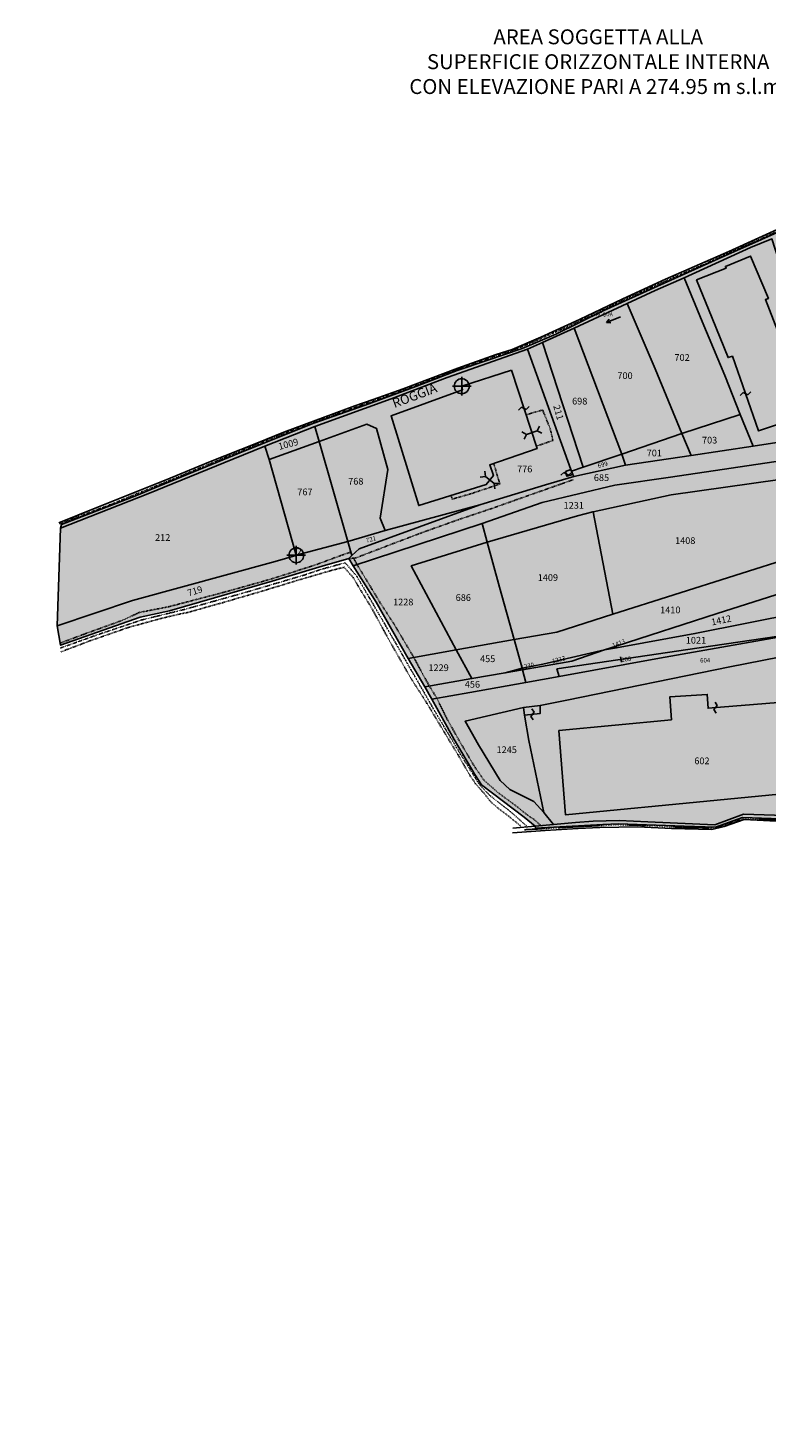
# Model space of a CAD drawing. Extents: x 1538956 to 1571595, y 5042519 to 5072519.
# Drawn here: x 1553131 to 1553527, y 5056540 to 5057291 of the extents above; entities that cross this region are included whole.
import ezdxf

# ---------------------------------------------------------------- set-up
doc = ezdxf.new("R2010")
doc.units = 0
doc.header["$LTSCALE"] = 2
doc.header["$MEASUREMENT"] = 0
doc.header["$PDMODE"] = 2
doc.header["$PDSIZE"] = 5
for name, pattern in [('CONTINUA', [0]), ('FRECCETTA', [1, -1]), ('INTERNA', [0]), ('NASCOSTA2', [4.7625, 3.175, -1.5875]), ('TRATTEGGIATA5', [0.3, 0.15, -0.15]), ('TRATTO-PUNTO', [0.4, 0.15, -0.125, 0, -0.125])]:
    doc.linetypes.add(name, pattern=pattern)
for name, color, linetype in [('base_cat_ACQUE', 92, 'CONTINUA'), ('base_cat_CONFINE', 92, 'CONTINUA'), ('base_cat_FABBRICATI', 92, 'CONTINUA'), ('base_cat_FIDUCIALI', 92, 'CONTINUA'), ('base_cat_LINEEVARIE', 92, 'CONTINUA'), ('base_cat_PARTICELLE', 92, 'CONTINUA'), ('base_cat_ret_fabbricati', 254, 'CONTINUA'), ('base_cat_ret_foglio', 71, 'Continuous'), ('base_cat_SIMBOLI', 92, 'CONTINUA'), ('base_cat_TESTI', 9, 'CONTINUA'), ('conica', 8, 'Continuous'), ('inviluppo', 255, 'Continuous'), ('testo', 8, 'Continuous')]:
    doc.layers.add(name, color=color, linetype=linetype)
doc.styles.add('PC01', font='ARIAL.TTF')

# ---------------------------------------------------------------- blocks, each defined once
blk = doc.blocks.new('20', base_point=(5, 5))
at = {"layer": 'base_cat_SIMBOLI'}
blk.add_circle((5, 5), 4, dxfattribs=at)
blk.add_point((5, 5), dxfattribs=at)
blk = doc.blocks.new('9', base_point=(5, 5))
at = {"layer": 'base_cat_SIMBOLI'}
for p, q in [((2, 5), (4, 6)), ((4, 6), (6, 4)), ((6, 4), (8, 5))]:
    blk.add_line(p, q, dxfattribs=at)
blk = doc.blocks.new('4', base_point=(5, 5))
at = {"layer": 'base_cat_SIMBOLI'}
for p, q in [((0, 7), (2, 5)), ((0, 3), (2, 5)), ((2, 5), (8, 5)), ((8, 5), (10, 7)), ((8, 5), (10, 3))]:
    blk.add_line(p, q, dxfattribs=at)
blk = doc.blocks.new('5', base_point=(9, 5))
at = {"layer": 'base_cat_SIMBOLI'}
for p in [(1, 5), (7, 6), (7, 4)]:
    blk.add_line(p, (9, 5), dxfattribs=at)

msp = doc.modelspace()

# ---------------------------------------------------------------- hatches: boundary and pattern name
at = {"layer": 'base_cat_ret_fabbricati'}
h = msp.add_hatch(color=256, dxfattribs=at)
h.paths.add_polyline_path([(1553771.91, 5057047.83), (1553772.9, 5057051.18), (1553773.99, 5057054.88), (1553774.77, 5057057.53), (1553776.85, 5057064.58), (1553766.51, 5057083.19), (1553761.88, 5057084.55), (1553749.21, 5057041.37), (1553782.76, 5057031.46), (1553786.36, 5057043.56)])
h.paths.add_polyline_path([(1553745.53, 5057087), (1553746.4, 5057089.36), (1553745.82, 5057089.54), (1553729.04, 5057094.99), (1553726.54, 5057087.86), (1553720.61, 5057070.95), (1553696.99, 5057077.76), (1553696.69, 5057076.8), (1553695.64, 5057077.14), (1553689.71, 5057058.97), (1553693.04, 5057057.93), (1553718.34, 5057050.09), (1553730.58, 5057046.29), (1553734.35, 5057056.54)])
h.paths.add_polyline_path([(1554062.56, 5057265.44), (1554054.39, 5057280.46), (1554020.41, 5057291.27), (1554017.81, 5057282.2), (1554012.92, 5057283.68), (1553999.27, 5057241.49), (1554024.99, 5057233.94), (1554023.4, 5057228.88), (1554094.47, 5057208.1), (1554094.73, 5057214.44), (1554082.32, 5057233.86), (1554073.31, 5057248.17)])
h.paths.add_polyline_path([(1553656.21, 5057133.4), (1553664.36, 5057111.42), (1553663.68, 5057111.17), (1553668.45, 5057098.32), (1553697.89, 5057109.24), (1553693.12, 5057122.09), (1553692.44, 5057121.83), (1553674.95, 5057168.97), (1553675.23, 5057169.07), (1553666.18, 5057193.45), (1553637.55, 5057182.83), (1553646.59, 5057158.45), (1553646.87, 5057158.55)])
h.paths.add_polyline_path([(1553532.56, 5057165.42), (1553529.79, 5057164.51), (1553533.2, 5057155.51), (1553535.99, 5057156.42)], flags=17)
h.paths.add_polyline_path([(1553498.24, 5057135.79), (1553506.81, 5057114.64), (1553509.09, 5057115.35), (1553523.15, 5057075.36), (1553546.35, 5057083.06), (1553536.72, 5057108.76), (1553540.66, 5057110.23), (1553526.81, 5057145.79), (1553528.41, 5057146.38), (1553518.85, 5057169.12), (1553505.36, 5057163.62), (1553505.76, 5057162.59), (1553489.91, 5057156.33)])
h.paths.add_polyline_path([(1553569.86, 5057078.36), (1553603.79, 5057089.03), (1553593.6, 5057118.1), (1553559.62, 5057107.37)])
h.paths.add_polyline_path([(1553582.25, 5056885.14), (1553577.79, 5056933.28), (1553496.08, 5056926.58), (1553495.61, 5056934.03), (1553475.63, 5056932.79), (1553476.45, 5056920.37), (1553416.08, 5056914.62), (1553419.66, 5056869.38)])
h.paths.add_polyline_path([(1554363.31, 5056922.9), (1554365.29, 5056923.46), (1554365.01, 5056924.45), (1554363.03, 5056923.89)])
h.paths.add_polyline_path([(1553614.3, 5057176.46), (1553607.6, 5057193.54), (1553597.59, 5057198.66), (1553541.04, 5057177.56), (1553548.92, 5057152.63)])
h.paths.add_polyline_path([(1553538.9, 5057151.54), (1553539.59, 5057149.36), (1553541.56, 5057143.37), (1553545.82, 5057144.94), (1553543.38, 5057152.66)], flags=17)
h.paths.add_polyline_path([(1553625.05, 5057174.49), (1553621.82, 5057183.47), (1553617.44, 5057181.87), (1553620.47, 5057172.77)])
h.paths.add_polyline_path([(1553390.54, 5057107.97), (1553363.92, 5057099.33), (1553364.4, 5057097.43), (1553325.96, 5057083.41), (1553340.83, 5057035.3), (1553377.07, 5057046.66), (1553380.95, 5057051.46), (1553378.96, 5057057.12), (1553404.33, 5057065.87)])
h.paths.add_polyline_path([(1554391.84, 5056937.79), (1554392.25, 5056937.81), (1554392.52, 5056938.11), (1554394.79, 5056945.45), (1554394.74, 5056945.83), (1554394.44, 5056946.08), (1554392.13, 5056946.81), (1554398.08, 5056965.66), (1554403.14, 5056964.07), (1554403.54, 5056964.1), (1554403.8, 5056964.38), (1554404.68, 5056967.14), (1554404.67, 5056967.49), (1554404.45, 5056967.76), (1554398.58, 5056971.7), (1554385.81, 5056975.69), (1554384.88, 5056972.72), (1554353.69, 5056982.47), (1554353.65, 5056982.33), (1554350.6, 5056983.29), (1554347.45, 5056973.27), (1554349.29, 5056972.69), (1554345.45, 5056960.46), (1554343.6, 5056961.04), (1554339.38, 5056947.6), (1554341.36, 5056946.98), (1554341.5, 5056947.43), (1554342.57, 5056947.09), (1554387.78, 5056932.84), (1554389.58, 5056938.5)])
h.paths.add_polyline_path([(1553423.52, 5057052.02), (1553422.76, 5057053.75), (1553422.45, 5057054.64), (1553419.64, 5057053.57), (1553420.34, 5057050.99)])
h.paths.add_polyline_path([(1553730.8, 5057133.73), (1553728.16, 5057126.45), (1553730.52, 5057125.59), (1553728.08, 5057118.84), (1553730.01, 5057118.14), (1553727.61, 5057111.51), (1553743.65, 5057106.5), (1553746.43, 5057114), (1553743.85, 5057114.82), (1553745.08, 5057118.68), (1553741.01, 5057119.39), (1553739.01, 5057121.03), (1553739.87, 5057127.51), (1553736.24, 5057128.37), (1553737.33, 5057131.37)])
h.paths.add_polyline_path([(1553626.17, 5056954.65), (1553625.96, 5056951.16), (1553632.03, 5056950.55), (1553632.21, 5056954.71), (1553626.2, 5056955.25)])
h.paths.add_polyline_path([(1553591.48, 5057155.82), (1553604.27, 5057122.58), (1553629.1, 5057131.74), (1553616.22, 5057165.08)])
h.paths.add_polyline_path([(1553405.96, 5056928), (1553397.11, 5056927.02), (1553397.61, 5056922.78), (1553406.06, 5056923.81)])
h.paths.add_polyline_path([(1553971.53, 5056985.56), (1553956.51, 5056935.46), (1553982.79, 5056903.68), (1554044.95, 5056885.04), (1554066.54, 5056957.07), (1554050.37, 5056961.92), (1554056.25, 5056981.53), (1554043.93, 5056985.22), (1554044.89, 5056988.43), (1554097.27, 5056972.74), (1554074.55, 5056896.73), (1554182.5, 5056865.3), (1554204.65, 5056940.76), (1554309.16, 5056909.25), (1554332.22, 5056985.25), (1554294.66, 5056997), (1554295.1, 5056998.52), (1554289.99, 5057000.14), (1554289.48, 5056998.56), (1554279.04, 5057001.77), (1554279.54, 5057003.38), (1554271.16, 5057005.93), (1554270.74, 5057004.54), (1554226.91, 5057017.4), (1554227.53, 5057019.82), (1554228.23, 5057022.21), (1554205.34, 5057028.91), (1554204.7, 5057026.73), (1554204.08, 5057024.65), (1554143.49, 5057042.54), (1554144.21, 5057044.98), (1554144.82, 5057047.11), (1554120.34, 5057054.15), (1554119.7, 5057051.93), (1554119.1, 5057049.89), (1554080.11, 5057061.35), (1554080.56, 5057062.86), (1554075.18, 5057064.21), (1554074.86, 5057062.98), (1554068.02, 5057064.96), (1554068.51, 5057066.62), (1554059.59, 5057068.98), (1554059.17, 5057067.38), (1554014.45, 5057080.84), (1553991.44, 5057004.44), (1554009.87, 5056998.92), (1554003.03, 5056976.11)])
h.paths.add_polyline_path([(1553747.48, 5056927.67), (1553690.07, 5056935.78), (1553641.51, 5056942.87), (1553638.89, 5056911.8), (1553637.15, 5056897.81), (1553659.14, 5056894.22), (1553674.95, 5056891.92), (1553683.11, 5056890.52), (1553684.43, 5056900.57), (1553716.74, 5056896.35), (1553766.3, 5056890.33), (1553767.03, 5056896.16), (1553772.27, 5056895.49), (1553773.5, 5056905.21), (1553768.26, 5056905.87), (1553770.56, 5056924.04)])
at = {"layer": 'base_cat_ret_foglio'}
msp.add_hatch(color=256, dxfattribs=at).paths.add_polyline_path([(1553565.89, 5057855.34), (1553559, 5057855.34), (1553552.42, 5057843.05), (1553529.34, 5057800.69), (1553511.28, 5057766.94), (1553505.39, 5057756.92), (1553503.24, 5057746.33), (1553502.8, 5057749.1), (1553502.65, 5057764.8), (1553502.94, 5057776.25), (1553518.83, 5057803.95), (1553521.24, 5057808.63), (1553527.71, 5057822.53), (1553540.58, 5057854.89), (1553539.05, 5057855.02), (1553533.03, 5057841.32), (1553522.63, 5057816.96), (1553513.79, 5057799.15), (1553492.58, 5057765.26), (1553475.61, 5057740.44), (1553486.98, 5057714.84), (1553498.91, 5057691.28), (1553506.37, 5057665.07), (1553509.88, 5057654.41), (1553518.02, 5057638.98), (1553527.31, 5057617.32), (1553541.49, 5057579.81), (1553549.08, 5057556.24), (1553552.17, 5057548.62), (1553570.14, 5057526.54), (1553575.74, 5057518.82), (1553582.49, 5057506.21), (1553597.25, 5057476.68), (1553607.92, 5057455.09), (1553613.97, 5057440.71), (1553633.21, 5057396.73), (1553646.28, 5057369.39), (1553657.95, 5057342.76), (1553682.19, 5057290.88), (1553694.07, 5057266.41), (1553701.23, 5057252.31), (1553701.36, 5057250.34), (1553700.59, 5057249.95), (1553699.04, 5057249.88), (1553697.2, 5057250.63), (1553681.32, 5057244.61), (1553660.59, 5057237.18), (1553626.24, 5057223.58), (1553608.57, 5057216.01), (1553595.63, 5057210.27), (1553568.27, 5057197.81), (1553546, 5057187.56), (1553505, 5057169.27), (1553469.01, 5057153.02), (1553439.84, 5057139.82), (1553414.33, 5057127.32), (1553396.36, 5057119.58), (1553377.37, 5057113.16), (1553361.54, 5057107.79), (1553339.21, 5057099.17), (1553312.16, 5057089.11), (1553284.56, 5057079.5), (1553256.03, 5057068.11), (1553244.91, 5057063.6), (1553201.35, 5057045.64), (1553189.48, 5057040.75), (1553149.18, 5057025.15), (1553148.61, 5057023.11), (1553146.94, 5056970.75), (1553148.71, 5056960.38), (1553191.41, 5056975.39), (1553207.2, 5056978.83), (1553262.16, 5056994.68), (1553288.99, 5057002.81), (1553303.32, 5057006.95), (1553305.75, 5057002.96), (1553318.02, 5056983.53), (1553335.16, 5056953.22), (1553344.15, 5056938.12), (1553347.95, 5056931.44), (1553359.9, 5056909.84), (1553371.02, 5056891.06), (1553374.58, 5056885.57), (1553397.38, 5056868.19), (1553403.31, 5056863.37), (1553403.43, 5056862.2), (1553439.57, 5056864.26), (1553448.01, 5056864.61), (1553483.2, 5056863.24), (1553500.13, 5056862.81), (1553514.51, 5056867.91), (1553535.12, 5056867.29), (1553552.54, 5056871.7), (1553571.76, 5056866.18), (1553599.06, 5056868.73), (1553618.63, 5056868.8), (1553670.25, 5056874.04), (1553684.39, 5056876.14), (1553713.41, 5056879.11), (1553728.76, 5056878.76), (1553761.12, 5056876.74), (1553799.1, 5056871.01), (1553841.24, 5056876.32), (1553865.73, 5056876.95), (1553900.65, 5056874.98), (1553920.7, 5056882.53), (1553933.22, 5056888.99), (1553938.18, 5056878.76), (1553940.12, 5056875.43), (1553946.29, 5056869.37), (1553948.83, 5056868.08), (1553956.14, 5056866.56), (1553965.18, 5056864.67), (1553984.4, 5056850.32), (1554009.17, 5056842.24), (1554012.42, 5056841.21), (1554017.29, 5056837.97), (1554029.48, 5056830.01), (1554038.53, 5056823.98), (1554055.2, 5056812.47), (1554058.04, 5056810.49), (1554074.7, 5056804.44), (1554084.69, 5056804.43), (1554089.29, 5056804.81), (1554105.31, 5056803.78), (1554119.15, 5056803.36), (1554138.41, 5056812.71), (1554159.33, 5056822.03), (1554173.02, 5056824.41), (1554179.81, 5056826.42), (1554207.94, 5056839.19), (1554229.4, 5056848.81), (1554252.55, 5056858.39), (1554272.83, 5056867.14), (1554291.98, 5056875.74), (1554294.74, 5056876.33), (1554298.44, 5056877), (1554321.89, 5056880.98), (1554338.36, 5056884.45), (1554353.04, 5056897.29), (1554375.37, 5056898.18), (1554404.31, 5056905.48), (1554421.55, 5056912.53), (1554435.55, 5056916.53), (1554445.69, 5056918.67), (1554461.02, 5056922.12), (1554500.45, 5056936.53), (1554530.77, 5056948.84), (1554564.91, 5056963.83), (1554563.59, 5056965.4), (1554552.44, 5056968.39), (1554534.2, 5056968.15), (1554493.02, 5056979.52), (1554488.37, 5056982.74), (1554478.87, 5056988.64), (1554406.41, 5057008.93), (1554406.49, 5057015.59), (1554406.73, 5057035.32), (1554406.92, 5057050.25), (1554407.02, 5057058.85), (1554407.08, 5057063.9), (1554311.48, 5057090.35), (1554231.55, 5057112.69), (1554172.7, 5057129.17), (1554162.76, 5057132.85), (1554160.43, 5057134.59), (1554155.6, 5057138.08), (1554153.07, 5057140.83), (1554151.04, 5057143.32), (1554133.59, 5057173.74), (1554106.42, 5057220.42), (1554094.02, 5057241.55), (1554085.56, 5057255.83), (1554063, 5057293.86), (1554047.28, 5057320.78), (1554026.86, 5057356.68), (1554013.4, 5057379.46), (1553983.03, 5057431.36), (1553963.94, 5057463.49), (1553944.83, 5057494.37), (1553940.83, 5057491.67), (1553959.75, 5057460.38), (1553994.27, 5057402.45), (1554012.59, 5057371.58), (1554022.34, 5057354.24), (1554003.66, 5057376.99), (1553985.74, 5057398.97), (1553957.53, 5057433.19), (1553953.66, 5057439.33), (1553946.2, 5057449.85), (1553943.38, 5057453.58), (1553937.76, 5057460.16), (1553928.63, 5057470.24), (1553922.84, 5057477), (1553910.19, 5057494.67), (1553904.13, 5057502.74), (1553890.38, 5057564.34), (1553898.27, 5057562.11), (1553893.35, 5057569.82), (1553883.92, 5057572.54), (1553855.48, 5057580.08), (1553805.68, 5057594.25), (1553804.88, 5057594.46), (1553774.67, 5057602.71), (1553712.08, 5057620.21), (1553663.91, 5057633.73), (1553587.82, 5057655.11), (1553574.91, 5057659.22), (1553574.52, 5057659.34), (1553547.86, 5057666.88), (1553536.2, 5057671.42), (1553529.98, 5057674.09), (1553526.55, 5057676.29), (1553524.34, 5057679.06), (1553521.93, 5057683.16), (1553518.67, 5057691.76), (1553514.35, 5057705.74), (1553510.36, 5057720.57), (1553509.48, 5057726.07), (1553508.76, 5057730.24), (1553508.46, 5057743.09), (1553508.88, 5057750.78), (1553510.24, 5057754.73), (1553512.54, 5057759.18), (1553533.04, 5057796.68), (1553556.69, 5057838.98)])

# ---------------------------------------------------------------- linework, layer by layer
at = {"layer": 'base_cat_ACQUE'}
for points in [[(1553546, 5057187.56), (1553505, 5057169.27), (1553469.01, 5057153.02), (1553439.84, 5057139.82), (1553414.33, 5057127.32), (1553396.36, 5057119.58), (1553377.37, 5057113.16), (1553361.54, 5057107.79), (1553339.21, 5057099.17), (1553312.16, 5057089.11), (1553284.56, 5057079.5), (1553256.03, 5057068.11), (1553244.91, 5057063.6), (1553201.35, 5057045.64), (1553189.48, 5057040.75), (1553149.18, 5057025.15), (1553149.18, 5057025.15), (1553148.61, 5057023.11), (1553195.52, 5057041.58), (1553241.03, 5057060.17), (1553258.23, 5057067.12), (1553285.12, 5057077.7), (1553325.98, 5057092.63), (1553356.12, 5057103.93), (1553399.17, 5057119.14), (1553407.19, 5057122.72), (1553424.19, 5057130.51), (1553452.67, 5057143.61), (1553467.63, 5057150.71), (1553483.2, 5057157.53), (1553518.89, 5057173.67), (1553530.31, 5057178.29)], [(1553537.21, 5056869.13), (1553515.07, 5056869.72), (1553499.67, 5056863.99), (1553463.68, 5056865.58), (1553448.4, 5056866.37), (1553434.38, 5056866.05), (1553424.94, 5056865.26), (1553413.12, 5056864.22), (1553403.31, 5056863.37), (1553403.43, 5056862.2), (1553439.57, 5056864.26), (1553448.01, 5056864.61), (1553483.2, 5056863.24), (1553500.13, 5056862.81), (1553514.51, 5056867.91), (1553535.12, 5056867.29)]]:
    msp.add_lwpolyline(points, dxfattribs=at)
at = {"layer": 'base_cat_CONFINE'}
msp.add_lwpolyline([(1553546, 5057187.56), (1553505, 5057169.27), (1553469.01, 5057153.02), (1553439.84, 5057139.82), (1553414.33, 5057127.32), (1553396.36, 5057119.58), (1553377.37, 5057113.16), (1553361.54, 5057107.79), (1553339.21, 5057099.17), (1553312.16, 5057089.11), (1553284.56, 5057079.5), (1553256.03, 5057068.11), (1553244.91, 5057063.6), (1553201.35, 5057045.64), (1553189.48, 5057040.75), (1553149.18, 5057025.15), (1553148.61, 5057023.11), (1553146.94, 5056970.75), (1553148.71, 5056960.38), (1553191.41, 5056975.39), (1553207.2, 5056978.83), (1553262.16, 5056994.68), (1553288.99, 5057002.81), (1553303.32, 5057006.95), (1553305.75, 5057002.96), (1553318.02, 5056983.53), (1553335.16, 5056953.22), (1553344.15, 5056938.12), (1553347.95, 5056931.44), (1553359.9, 5056909.84), (1553371.02, 5056891.06), (1553374.58, 5056885.57), (1553397.38, 5056868.19), (1553403.31, 5056863.37), (1553403.43, 5056862.2), (1553439.57, 5056864.26), (1553448.01, 5056864.61), (1553483.2, 5056863.24), (1553500.13, 5056862.81), (1553514.51, 5056867.91), (1553535.12, 5056867.29)], dxfattribs=at)
at = {"layer": 'base_cat_FABBRICATI'}
for points in [[(1553498.24, 5057135.79), (1553506.81, 5057114.64), (1553509.09, 5057115.35), (1553523.15, 5057075.36), (1553546.35, 5057083.06), (1553536.72, 5057108.76), (1553540.66, 5057110.23), (1553526.81, 5057145.79), (1553528.41, 5057146.38), (1553518.85, 5057169.12), (1553505.36, 5057163.62), (1553505.76, 5057162.59), (1553489.91, 5057156.33), (1553498.24, 5057135.79)], [(1553390.54, 5057107.97), (1553363.92, 5057099.33), (1553364.4, 5057097.43), (1553325.96, 5057083.41), (1553340.83, 5057035.3), (1553377.07, 5057046.66), (1553380.95, 5057051.46), (1553378.96, 5057057.12), (1553404.33, 5057065.87), (1553390.54, 5057107.97)], [(1553423.52, 5057052.02), (1553422.76, 5057053.75), (1553422.45, 5057054.64), (1553419.64, 5057053.57), (1553420.34, 5057050.99), (1553423.52, 5057052.02)], [(1553405.96, 5056928), (1553397.11, 5056927.02), (1553397.61, 5056922.78), (1553406.06, 5056923.81), (1553405.96, 5056928)], [(1553582.25, 5056885.14), (1553577.79, 5056933.28), (1553496.08, 5056926.58), (1553495.61, 5056934.03), (1553475.63, 5056932.79), (1553476.45, 5056920.37), (1553416.08, 5056914.62), (1553419.66, 5056869.38), (1553582.25, 5056885.14)]]:
    msp.add_lwpolyline(points, close=True, dxfattribs=at)
at = {"layer": 'base_cat_LINEEVARIE', "linetype": 'INTERNA'}
for points in [[(1553507.15, 5057171.63), (1553541.32, 5057187.12)], [(1553473.17, 5057156.69), (1553507.15, 5057171.63)], [(1553450.37, 5057146.23), (1553473.17, 5057156.69)], [(1553427.07, 5057135.04), (1553450.37, 5057146.23)], [(1553406.29, 5057125.62), (1553427.07, 5057135.04)], [(1553391.03, 5057118.94), (1553406.29, 5057125.62)], [(1553361.76, 5057109.08), (1553382.37, 5057116.33)], [(1553382.37, 5057116.33), (1553391.03, 5057118.94)], [(1553332.42, 5057097.92), (1553361.76, 5057109.08)], [(1553316.32, 5057092.17), (1553332.42, 5057097.92)], [(1553268.38, 5057074.64), (1553306.51, 5057088.73)], [(1553306.51, 5057088.73), (1553316.32, 5057092.17)], [(1553253.89, 5057068.85), (1553268.38, 5057074.64)], [(1553228.21, 5057058.53), (1553253.89, 5057068.85)], [(1553205.41, 5057049.09), (1553228.21, 5057058.53)], [(1553167.28, 5057033.86), (1553205.41, 5057049.09)], [(1553147.74, 5057026.03), (1553167.28, 5057033.86)], [(1553391.06, 5056859.83), (1553408.66, 5056861.08)], [(1553391.28, 5056862.34), (1553403.31, 5056863.37)], [(1553408.66, 5056861.08), (1553426.35, 5056862.1)], [(1553426.35, 5056862.1), (1553438.03, 5056862.67)], [(1553438.03, 5056862.67), (1553458.46, 5056862.9)], [(1553458.46, 5056862.9), (1553476.41, 5056862.1)], [(1553476.41, 5056862.1), (1553498.04, 5056861.45)], [(1553498.04, 5056861.45), (1553504.71, 5056863.13)], [(1553504.71, 5056863.13), (1553515.46, 5056866.92)], [(1553515.46, 5056866.92), (1553536.14, 5056865.75)]]:
    msp.add_lwpolyline(points, dxfattribs=at)
at = {"layer": 'base_cat_LINEEVARIE', "linetype": 'TRATTO-PUNTO'}
for points in [[(1553524.52, 5057178.47), (1553547.72, 5057189.04)], [(1553507.64, 5057171), (1553524.52, 5057178.47)], [(1553493.43, 5057164.47), (1553507.64, 5057171)], [(1553477.85, 5057157.79), (1553493.43, 5057164.47)], [(1553460.48, 5057150.02), (1553477.85, 5057157.79)], [(1553447.93, 5057144.21), (1553460.48, 5057150.02)], [(1553417.42, 5057129.75), (1553434.97, 5057137.93)], [(1553434.97, 5057137.93), (1553447.93, 5057144.21)], [(1553400.77, 5057122.45), (1553417.42, 5057129.75)], [(1553362.96, 5057108.87), (1553384.66, 5057116.48)], [(1553384.66, 5057116.48), (1553390.01, 5057118.02)], [(1553390.01, 5057118.02), (1553400.77, 5057122.45)], [(1553341.73, 5057100.64), (1553362.96, 5057108.87)], [(1553322.09, 5057093.44), (1553341.73, 5057100.64)], [(1553296.45, 5057084.17), (1553322.09, 5057093.44)], [(1553276.49, 5057077.04), (1553289.56, 5057081.72)], [(1553289.56, 5057081.72), (1553296.45, 5057084.17)], [(1553248.22, 5057065.73), (1553263.6, 5057071.95)], [(1553263.6, 5057071.95), (1553276.49, 5057077.04)], [(1553229.7, 5057058.13), (1553248.22, 5057065.73)], [(1553208.77, 5057049.4), (1553229.7, 5057058.13)], [(1553189.48, 5057041.57), (1553208.77, 5057049.4)], [(1553176.11, 5057036.1), (1553189.48, 5057041.57)], [(1553148.19, 5057025.57), (1553176.11, 5057036.1)], [(1553301.38, 5057004.63), (1553288.56, 5057001.1)], [(1553307.63, 5056997.38), (1553301.38, 5057004.63)], [(1553279.35, 5056998), (1553246.65, 5056988.37)], [(1553288.56, 5057001.1), (1553279.35, 5056998)], [(1553322.22, 5056972.38), (1553307.63, 5056997.38)], [(1553246.65, 5056988.37), (1553215.14, 5056979.57)], [(1553191.92, 5056973.87), (1553167.65, 5056965.69)], [(1553215.14, 5056979.57), (1553191.92, 5056973.87)], [(1553349.25, 5056925.37), (1553322.22, 5056972.38)], [(1553167.65, 5056965.69), (1553148.44, 5056958.83)], [(1553363.31, 5056901.82), (1553349.25, 5056925.37)], [(1553373.41, 5056885.64), (1553363.31, 5056901.82)], [(1553378.74, 5056880.01), (1553373.41, 5056885.64)], [(1553390.94, 5056870.38), (1553378.74, 5056880.01)], [(1553398.58, 5056863.49), (1553390.94, 5056870.38)], [(1553514.74, 5056867.24), (1553506.45, 5056864.55)], [(1553535.1, 5056866.48), (1553514.74, 5056867.24)], [(1553415.88, 5056862.45), (1553397.61, 5056861.41)], [(1553429.42, 5056863.21), (1553415.88, 5056862.45)], [(1553446.29, 5056864.01), (1553429.42, 5056863.21)], [(1553459.06, 5056863.82), (1553446.29, 5056864.01)], [(1553481.76, 5056862.71), (1553459.06, 5056863.82)], [(1553500.1, 5056862.4), (1553481.76, 5056862.71)], [(1553506.45, 5056864.55), (1553500.1, 5056862.4)]]:
    msp.add_lwpolyline(points, dxfattribs=at)
at = {"layer": 'base_cat_LINEEVARIE', "linetype": 'TRATTEGGIATA5'}
for points in [[(1553407.28, 5057086.58), (1553398.4, 5057083.97)], [(1553411.37, 5057076.56), (1553407.28, 5057086.58)], [(1553403.92, 5057067.14), (1553412.82, 5057070.23)], [(1553412.82, 5057070.23), (1553411.37, 5057076.56)], [(1553384.43, 5057046.87), (1553381.09, 5057057.62)], [(1553417.8, 5057047.07), (1553423.68, 5057049.18)], [(1553358.27, 5057040.76), (1553358.7, 5057038.69)], [(1553358.7, 5057038.69), (1553369.52, 5057041.86)], [(1553369.52, 5057041.86), (1553384.43, 5057046.87)], [(1553394.52, 5057038.88), (1553417.8, 5057047.07)], [(1553362.32, 5057027.81), (1553380.16, 5057033.78)], [(1553380.16, 5057033.78), (1553394.52, 5057038.88)], [(1553341.46, 5057020.37), (1553362.32, 5057027.81)], [(1553306.61, 5057007.04), (1553341.46, 5057020.37)], [(1553298.85, 5057008.43), (1553304.41, 5057010.37)], [(1553262.05, 5056996), (1553285.03, 5057003.34)], [(1553285.03, 5057003.34), (1553298.85, 5057008.43)], [(1553303.32, 5057006.95), (1553306.61, 5057007.04)], [(1553305.89, 5057007.02), (1553307.77, 5057003.62)], [(1553307.77, 5057003.62), (1553315.78, 5056990.43)], [(1553236.09, 5056988.71), (1553262.05, 5056996)], [(1553257.25, 5056989.51), (1553275.32, 5056995.05)], [(1553275.32, 5056995.05), (1553293.72, 5057000.41)], [(1553293.72, 5057000.41), (1553300.74, 5057002.22)], [(1553300.74, 5057002.22), (1553305.66, 5056996.69)], [(1553305.66, 5056996.69), (1553309.79, 5056989.7)], [(1553206.58, 5056981), (1553236.09, 5056988.71)], [(1553235.55, 5056983.21), (1553257.25, 5056989.51)], [(1553309.79, 5056989.7), (1553315.15, 5056981.04)], [(1553315.78, 5056990.43), (1553320.23, 5056983.08)], [(1553191.07, 5056977.99), (1553206.58, 5056981)], [(1553216.88, 5056977.94), (1553235.55, 5056983.21)], [(1553315.15, 5056981.04), (1553325.23, 5056962.59)], [(1553320.23, 5056983.08), (1553327.8, 5056971.36)], [(1553160.97, 5056966.21), (1553181.83, 5056973.74)], [(1553181.83, 5056973.74), (1553191.07, 5056977.99)], [(1553184.97, 5056969.89), (1553201.92, 5056974.56)], [(1553201.92, 5056974.56), (1553211.16, 5056976.82)], [(1553211.16, 5056976.82), (1553216.88, 5056977.94)], [(1553148.51, 5056961.52), (1553160.97, 5056966.21)], [(1553164.24, 5056962.66), (1553184.97, 5056969.89)], [(1553327.8, 5056971.36), (1553338.17, 5056953.88)], [(1553148.91, 5056956.83), (1553164.24, 5056962.66)], [(1553325.23, 5056962.59), (1553336.38, 5056943.12)], [(1553338.17, 5056953.88), (1553342.87, 5056945.07)], [(1553336.38, 5056943.12), (1553345.29, 5056929.13)], [(1553342.87, 5056945.07), (1553346.5, 5056938.53)], [(1553346.5, 5056938.53), (1553350.53, 5056932)], [(1553345.29, 5056929.13), (1553352.11, 5056917.79)], [(1553350.53, 5056932), (1553355.71, 5056921.4)], [(1553355.71, 5056921.4), (1553362, 5056910.14)], [(1553352.11, 5056917.79), (1553362.56, 5056900.5)], [(1553362, 5056910.14), (1553370.51, 5056895.7)], [(1553362.56, 5056900.5), (1553367.84, 5056891.29)], [(1553367.84, 5056891.29), (1553371.2, 5056886.28)], [(1553370.51, 5056895.7), (1553375.86, 5056887.95)], [(1553371.2, 5056886.28), (1553376.23, 5056880.49)], [(1553375.86, 5056887.95), (1553383.07, 5056881.58)], [(1553376.23, 5056880.49), (1553379.51, 5056876.35)], [(1553379.51, 5056876.35), (1553382.87, 5056873.42)], [(1553383.07, 5056881.58), (1553390.1, 5056876.39)], [(1553390.1, 5056876.39), (1553399.06, 5056869.47)], [(1553382.87, 5056873.42), (1553392.55, 5056865.91)], [(1553399.06, 5056869.47), (1553403.5, 5056866.24)], [(1553392.55, 5056865.91), (1553395.49, 5056863.4)], [(1553403.5, 5056866.24), (1553406.28, 5056863.62)]]:
    msp.add_lwpolyline(points, dxfattribs=at)
at = {"layer": 'base_cat_PARTICELLE', "linetype": 'FRECCETTA'}
msp.add_line((1553449.63, 5056951.26), (1553449.13, 5056954.2), dxfattribs=at)
at = {"layer": 'base_cat_PARTICELLE'}
for points in [[(1553492.96, 5057134.06), (1553505.13, 5057105.11), (1553513.37, 5057084.23), (1553520.21, 5057067.22), (1553560.94, 5057073.42), (1553546.28, 5057118.46), (1553536.28, 5057148.27), (1553534.31, 5057153.62), (1553537.89, 5057154.67), (1553530.31, 5057178.29), (1553518.89, 5057173.67), (1553483.2, 5057157.53), (1553492.96, 5057134.06)], [(1553482.01, 5057074.04), (1553513.37, 5057084.23), (1553505.13, 5057105.11), (1553492.96, 5057134.06), (1553483.2, 5057157.53), (1553467.63, 5057150.71), (1553452.67, 5057143.61), (1553467.67, 5057108.68), (1553482.01, 5057074.04)], [(1553452.67, 5057143.61), (1553424.19, 5057130.51), (1553449.73, 5057062.91), (1553482.01, 5057074.04), (1553467.67, 5057108.68), (1553452.67, 5057143.61)], [(1553429, 5057055.87), (1553449.73, 5057062.91), (1553424.19, 5057130.51), (1553407.19, 5057122.72), (1553429, 5057055.87)], [(1553407.19, 5057122.72), (1553399.17, 5057119.14), (1553412.12, 5057083.51), (1553422.45, 5057054.64), (1553422.76, 5057053.75), (1553429, 5057055.87), (1553407.19, 5057122.72)], [(1553422.45, 5057054.64), (1553412.12, 5057083.51), (1553399.17, 5057119.14), (1553356.12, 5057103.93), (1553325.98, 5057092.63), (1553285.12, 5057077.7), (1553287.4, 5057069.61), (1553313.05, 5057079.01), (1553318.22, 5057076.62), (1553324.21, 5057054.6), (1553320.06, 5057028.51), (1553322.89, 5057021.94), (1553373.64, 5057035.71), (1553375.91, 5057036.41), (1553408.77, 5057046.51), (1553424.03, 5057050.85), (1553423.52, 5057052.02), (1553422.76, 5057053.75), (1553422.45, 5057054.64)], [(1553287.4, 5057069.61), (1553285.12, 5057077.7), (1553258.23, 5057067.12), (1553260.57, 5057060.08), (1553287.4, 5057069.61)], [(1553302.88, 5057016), (1553322.89, 5057021.94), (1553320.06, 5057028.51), (1553324.21, 5057054.6), (1553318.22, 5057076.62), (1553313.05, 5057079.01), (1553287.4, 5057069.61), (1553302.88, 5057016)], [(1553520.21, 5057067.22), (1553513.37, 5057084.23), (1553482.01, 5057074.04), (1553487.03, 5057062.17), (1553520.21, 5057067.22)], [(1553305.75, 5057002.96), (1553374.79, 5057025.7), (1553406.99, 5057036.88), (1553446, 5057046.21), (1553475.87, 5057050.53), (1553541.01, 5057060.15), (1553571.97, 5057064.72), (1553570.06, 5057068.2), (1553567.6, 5057072.4), (1553566.84, 5057073.87), (1553563.52, 5057073.81), (1553560.94, 5057073.42), (1553520.21, 5057067.22), (1553487.03, 5057062.17), (1553451.79, 5057057.02), (1553424.03, 5057050.85), (1553408.77, 5057046.51), (1553375.91, 5057036.41), (1553373.64, 5057035.71), (1553308.83, 5057012.14), (1553304.92, 5057008.58), (1553303.32, 5057006.95), (1553305.75, 5057002.96)], [(1553482.01, 5057074.04), (1553449.73, 5057062.91), (1553451.79, 5057057.02), (1553487.03, 5057062.17), (1553482.01, 5057074.04)], [(1553146.94, 5056970.75), (1553187.23, 5056984.42), (1553263.77, 5057005.3), (1553274.89, 5057008.57), (1553275.16, 5057008.64), (1553260.57, 5057060.08), (1553258.23, 5057067.12), (1553241.03, 5057060.17), (1553195.52, 5057041.58), (1553148.61, 5057023.11), (1553146.94, 5056970.75)], [(1553287.4, 5057069.61), (1553260.57, 5057060.08), (1553275.16, 5057008.64), (1553302.88, 5057016), (1553287.4, 5057069.61)], [(1553449.73, 5057062.91), (1553429, 5057055.87), (1553422.76, 5057053.75), (1553423.52, 5057052.02), (1553424.03, 5057050.85), (1553451.79, 5057057.02), (1553449.73, 5057062.91)], [(1553541.01, 5057060.15), (1553475.87, 5057050.53), (1553446, 5057046.21), (1553406.99, 5057036.88), (1553374.79, 5057025.7), (1553377.54, 5057015.64), (1553426.08, 5057029.81), (1553434.16, 5057031.92), (1553434.43, 5057031.98), (1553476.26, 5057041.05), (1553534.64, 5057049.21), (1553540.46, 5057049.88), (1553541.12, 5057049.96), (1553541.01, 5057060.15)], [(1553540.46, 5057049.88), (1553534.64, 5057049.21), (1553476.26, 5057041.05), (1553434.43, 5057031.98), (1553445.02, 5056977.08), (1553543.07, 5057008.22), (1553540.46, 5057049.88)], [(1553304.92, 5057008.58), (1553308.83, 5057012.14), (1553373.64, 5057035.71), (1553322.89, 5057021.94), (1553302.88, 5057016), (1553304.92, 5057008.58)], [(1553335.16, 5056953.22), (1553360.91, 5056957.89), (1553336.78, 5057002.95), (1553377.54, 5057015.64), (1553374.79, 5057025.7), (1553305.75, 5057002.96), (1553318.02, 5056983.53), (1553335.16, 5056953.22)], [(1553392.07, 5056963.39), (1553414.98, 5056967.46), (1553445.02, 5056977.08), (1553434.43, 5057031.98), (1553434.16, 5057031.92), (1553426.08, 5057029.81), (1553377.54, 5057015.64), (1553384.12, 5056991.59), (1553392.07, 5056963.39)], [(1553303.32, 5057006.95), (1553304.92, 5057008.58), (1553302.88, 5057016), (1553275.16, 5057008.64), (1553274.89, 5057008.57), (1553263.77, 5057005.3), (1553187.23, 5056984.42), (1553146.94, 5056970.75), (1553148.71, 5056960.38), (1553191.41, 5056975.39), (1553207.2, 5056978.83), (1553262.16, 5056994.68), (1553288.99, 5057002.81), (1553303.32, 5057006.95)], [(1553377.54, 5057015.64), (1553336.78, 5057002.95), (1553360.91, 5056957.89), (1553392.07, 5056963.39), (1553384.12, 5056991.59), (1553377.54, 5057015.64)], [(1553396.27, 5056948.1), (1553407.42, 5056950.28), (1553440.53, 5056957.88), (1553446.79, 5056959.9), (1553501.01, 5056977.35), (1553544.2, 5056991.12), (1553543.07, 5057008.22), (1553445.02, 5056977.08), (1553414.98, 5056967.46), (1553392.07, 5056963.39), (1553392.18, 5056963), (1553396.27, 5056948.1)], [(1553544.2, 5056991.12), (1553501.01, 5056977.35), (1553446.79, 5056959.9), (1553446.88, 5056958.94), (1553489.01, 5056966.65), (1553544.7, 5056977.68), (1553544.2, 5056991.12)], [(1553440.53, 5056957.88), (1553423.02, 5056951.92), (1553396.5, 5056947.26), (1553398.21, 5056940.4), (1553416.14, 5056943.61), (1553415, 5056947.65), (1553485.13, 5056958.11), (1553546.19, 5056967.07), (1553545.72, 5056977.88), (1553544.7, 5056977.68), (1553489.01, 5056966.65), (1553446.88, 5056958.94), (1553440.53, 5056957.88)], [(1553416.14, 5056943.61), (1553470.03, 5056953.5), (1553548.97, 5056967.4), (1553546.19, 5056967.07), (1553485.13, 5056958.11), (1553415, 5056947.65), (1553416.14, 5056943.61)], [(1553344.15, 5056938.12), (1553369.38, 5056942.5), (1553360.91, 5056957.89), (1553335.16, 5056953.22), (1553344.15, 5056938.12)], [(1553392.07, 5056963.39), (1553360.91, 5056957.89), (1553369.38, 5056942.5), (1553387.16, 5056945.62), (1553396.27, 5056948.1), (1553392.18, 5056963), (1553392.07, 5056963.39)], [(1553396.5, 5056947.26), (1553423.02, 5056951.92), (1553440.53, 5056957.88), (1553407.42, 5056950.28), (1553396.27, 5056948.1), (1553396.5, 5056947.26)], [(1553446.88, 5056958.94), (1553446.79, 5056959.9), (1553440.53, 5056957.88), (1553446.88, 5056958.94)], [(1553347.95, 5056931.44), (1553368.19, 5056935.03), (1553398.21, 5056940.4), (1553396.5, 5056947.26), (1553387.16, 5056945.62), (1553369.38, 5056942.5), (1553344.15, 5056938.12), (1553347.95, 5056931.44)], [(1553396.5, 5056947.26), (1553396.27, 5056948.1), (1553387.16, 5056945.62), (1553396.5, 5056947.26)], [(1553397.11, 5056927.02), (1553365.72, 5056919.56), (1553372.87, 5056906.89), (1553384.46, 5056887.88), (1553389.75, 5056882.93), (1553402.54, 5056876.48), (1553408.03, 5056870.73), (1553399.98, 5056909.31), (1553397.61, 5056922.78), (1553397.11, 5056927.02)]]:
    msp.add_lwpolyline(points, close=True, dxfattribs=at)
for points in [[(1553548.97, 5056967.4), (1553470.03, 5056953.5), (1553416.14, 5056943.61), (1553398.21, 5056940.4), (1553368.19, 5056935.03), (1553347.95, 5056931.44), (1553359.9, 5056909.84), (1553371.02, 5056891.06), (1553374.58, 5056885.57), (1553397.38, 5056868.19), (1553403.31, 5056863.37), (1553403.31, 5056863.37), (1553413.12, 5056864.22), (1553408.03, 5056870.73), (1553402.54, 5056876.48), (1553389.75, 5056882.93), (1553384.46, 5056887.88), (1553372.87, 5056906.89), (1553365.72, 5056919.56), (1553397.11, 5056927.02), (1553405.96, 5056928), (1553420.35, 5056931), (1553507.81, 5056948.82), (1553560.66, 5056959.08)], [(1553560.66, 5056959.08), (1553507.81, 5056948.82), (1553420.35, 5056931), (1553405.96, 5056928), (1553397.11, 5056927.02), (1553397.61, 5056922.78), (1553397.61, 5056922.78), (1553399.98, 5056909.31), (1553408.03, 5056870.73), (1553413.12, 5056864.22), (1553424.94, 5056865.26), (1553434.38, 5056866.05), (1553448.4, 5056866.37), (1553463.68, 5056865.58), (1553499.67, 5056863.99), (1553515.07, 5056869.72), (1553537.21, 5056869.13)]]:
    msp.add_lwpolyline(points, dxfattribs=at)
at = {"layer": 'conica', "linetype": 'NASCOSTA2', "flags": 128}
for points in [[(1561531.79, 5055143.35, -0.381612), (1555216.21, 5051863.6), (1552373.75, 5052589.8, -1), (1555017.9, 5062939.37), (1557860.36, 5062213.17, -0.381368), (1561829.46, 5056310.52, -0.381368)], [(1561492.79, 5055153.32, -0.381368), (1555226.11, 5051902.36), (1552383.65, 5052628.56, -1), (1555008, 5062900.62), (1557850.46, 5062174.42, -0.381368), (1561789.83, 5056315.97)], [(1561453.78, 5055163.28, -0.38112), (1555236.01, 5051941.11), (1552393.56, 5052667.31, -1.000001), (1554998.1, 5062861.86), (1557840.56, 5062135.66, -0.38112), (1561750.82, 5056325.94, -0.38112)], [(1561414.77, 5055173.25, -0.380868), (1555245.91, 5051979.87), (1552403.46, 5052706.07, -1.000001), (1554988.2, 5062823.11), (1557830.66, 5062096.91, -0.380868), (1561711.81, 5056335.91, -0.380868)], [(1561375.75, 5055183.22, -0.380612), (1555255.81, 5052018.62), (1552413.36, 5052744.82, -1.000001), (1554978.3, 5062784.35), (1557820.75, 5062058.15, -0.380612), (1561672.79, 5056345.87, -0.380612)], [(1561336.73, 5055193.19, -0.380353), (1555265.72, 5052057.38), (1552423.26, 5052783.58, -1.000001), (1554968.4, 5062745.6), (1557810.85, 5062019.4, -0.380353), (1561633.77, 5056355.84, -0.380353)], [(1561297.71, 5055203.16, -0.380089), (1555275.62, 5052096.13), (1552433.16, 5052822.33, -1.000001), (1554958.5, 5062706.84), (1557800.95, 5061980.64, -0.380089), (1561594.75, 5056365.81)]]:
    msp.add_lwpolyline(points, format="xyb", dxfattribs=at)
for points in [[(1554948.59, 5062668.09), (1557791.05, 5061941.88, -1), (1555285.52, 5052134.89), (1552443.06, 5052861.09, -1.000001)], [(1554938.69, 5062629.33), (1557781.15, 5061903.13, -1), (1555295.42, 5052173.64), (1552452.96, 5052899.84, -1)], [(1554928.79, 5062590.58), (1557771.25, 5061864.37, -1), (1555305.32, 5052212.4), (1552462.87, 5052938.6, -1)], [(1554918.89, 5062551.82), (1557761.35, 5061825.62, -1), (1555315.22, 5052251.15), (1552472.77, 5052977.36, -1)], [(1554908.99, 5062513.07), (1557751.44, 5061786.86, -1), (1555325.12, 5052289.91), (1552482.67, 5053016.11, -1.000001)], [(1554899.09, 5062474.31), (1557741.54, 5061748.11, -1.000001), (1555335.02, 5052328.66), (1552492.57, 5053054.87, -1.000001)], [(1554889.19, 5062435.56), (1557731.64, 5061709.35, -1.000001), (1555344.93, 5052367.42), (1552502.47, 5053093.62, -1.000001)], [(1554879.29, 5062396.8), (1557721.74, 5061670.6, -1), (1555354.83, 5052406.17), (1552512.37, 5053132.38, -1.000001)], [(1554869.38, 5062358.05), (1557711.84, 5061631.84, -1), (1555364.73, 5052444.93), (1552522.27, 5053171.13, -1.000001)], [(1554859.48, 5062319.29), (1557701.94, 5061593.09, -1), (1555374.63, 5052483.68), (1552532.17, 5053209.89, -1)], [(1554849.58, 5062280.54), (1557692.04, 5061554.33, -1), (1555384.53, 5052522.44), (1552542.08, 5053248.64, -1.000001)], [(1554839.68, 5062241.78), (1557682.14, 5061515.58, -1), (1555394.43, 5052561.19), (1552551.98, 5053287.4, -1.000001)], [(1554829.78, 5062203.02), (1557672.23, 5061476.82, -1), (1555404.33, 5052599.95), (1552561.88, 5053326.15, -1)], [(1554819.88, 5062164.27), (1557662.33, 5061438.07, -1), (1555414.24, 5052638.7), (1552571.78, 5053364.91, -1.000001)], [(1554809.98, 5062125.51), (1557652.43, 5061399.31, -1), (1555424.14, 5052677.46), (1552581.68, 5053403.66, -1.000001)], [(1554800.07, 5062086.76), (1557642.53, 5061360.56, -1.000001), (1555434.04, 5052716.22), (1552591.58, 5053442.42, -1)], [(1554790.17, 5062048), (1557632.63, 5061321.8, -1.000001), (1555443.94, 5052754.97), (1552601.48, 5053481.17, -1.000001)], [(1554780.27, 5062009.25), (1557622.73, 5061283.05, -1.000001), (1555453.84, 5052793.73), (1552611.39, 5053519.93, -1)], [(1554770.37, 5061970.49), (1557612.83, 5061244.29, -1.000001), (1555463.74, 5052832.48), (1552621.29, 5053558.68, -1.000001)], [(1554760.47, 5061931.74), (1557602.92, 5061205.54, -1.000001), (1555473.64, 5052871.24), (1552631.19, 5053597.44, -1)], [(1554750.57, 5061892.98), (1557593.02, 5061166.78, -1), (1555483.54, 5052909.99), (1552641.09, 5053636.19, -1)], [(1554740.67, 5061854.23), (1557583.12, 5061128.03, -1.000001), (1555493.45, 5052948.75), (1552650.99, 5053674.95, -1)], [(1554730.76, 5061815.47), (1557573.22, 5061089.27, -1.000001), (1555503.35, 5052987.5), (1552660.89, 5053713.7, -1)], [(1554720.86, 5061776.72), (1557563.32, 5061050.52, -1.000001), (1555513.25, 5053026.26), (1552670.79, 5053752.46, -1)], [(1554710.96, 5061737.96), (1557553.42, 5061011.76, -1.000001), (1555523.15, 5053065.01), (1552680.69, 5053791.21, -1.000001)], [(1554701.06, 5061699.21), (1557543.52, 5060973.01, -1), (1555533.05, 5053103.77), (1552690.6, 5053829.97, -1.000001)], [(1554691.16, 5061660.45), (1557533.62, 5060934.25, -1), (1555542.95, 5053142.52), (1552700.5, 5053868.72, -1.000001)]]:
    msp.add_lwpolyline(points, format="xyb", close=True, dxfattribs=at)
at = {"layer": 'inviluppo'}
msp.add_lwpolyline([(1557528.42, 5060913.9), (1554685.96, 5061640.11, 1), (1552705.7, 5053889.07), (1555548.15, 5053162.87, 1)], format="xyb", close=True, dxfattribs=at).dxf.unprotected_set("ltscale", 0)

# ---------------------------------------------------------------- block references
at = {"layer": 'base_cat_FIDUCIALI'}
msp.add_blockref('20', (1553275.16, 5057008.64), dxfattribs=at)
at = {"layer": 'base_cat_SIMBOLI'}
for name, p, rotation in [('5', (1553441.59, 5057133.57), 201.8109999862037), ('9', (1553516.12, 5057095.35), 19.36699997525339), ('9', (1553397.26, 5057087.46), 18.16400002626942), ('4', (1553401.53, 5057074.42), 18.16400002626942), ('4', (1553378.94, 5057048.97), 321.1659999740678), ('9', (1553419.99, 5057052.31), 15.29900001006375), ('9', (1553500.1, 5056926.91), 274.6799999975169), ('9', (1553401.86, 5056923.3), 276.9720000036925)]:
    msp.add_blockref(name, p, dxfattribs=dict(at, rotation=rotation))
msp.add_blockref('20', (1553363.92, 5057099.33), dxfattribs=at)

# ---------------------------------------------------------------- texts
at = {"layer": 'base_cat_ACQUE'}
msp.add_text('ACQUA', height=2, dxfattribs=at).set_placement((1553435.92, 5057136.87))
at = {"layer": 'base_cat_FIDUCIALI'}
msp.add_text('2', height=4, dxfattribs=at).set_placement((1553275.16, 5057008.64))
at = {"layer": 'base_cat_PARTICELLE', "color": 9}
for s, height, p in [('702', 3.6, (1553478.02, 5057112.92)), ('700', 3.6, (1553447.43, 5057103.18)), ('698', 3.6, (1553423.13, 5057089.52)), ('703', 3.6, (1553492.81, 5057068.59)), ('701', 3.6, (1553463.14, 5057061.69)), ('776', 3.6, (1553393.6, 5057053.09)), ('768', 3.6, (1553303, 5057046.55)), ('685', 3.6, (1553434.79, 5057048.47)), ('767', 3.6, (1553275.69, 5057040.83)), ('1231', 3.6, (1553418.57, 5057033.62)), ('212', 3.6, (1553199.38, 5057016.36)), ('1408', 3.6, (1553478.36, 5057014.71)), ('1409', 3.6, (1553404.68, 5056994.89)), ('686', 3.6, (1553360.66, 5056984.16)), ('1228', 3.6, (1553327.07, 5056981.76)), ('1410', 3.6, (1553470.37, 5056977.55)), ('1021', 3.6, (1553484.12, 5056961.25)), ('1229', 3.6, (1553346.04, 5056946.52)), ('455', 3.6, (1553373.74, 5056951.31)), ('604', 2.4, (1553491.8, 5056951.12)), ('456', 3.6, (1553365.55, 5056937.61)), ('1245', 3.6, (1553382.59, 5056902.53)), ('602', 3.6, (1553488.71, 5056896.56))]:
    msp.add_text(s, height=height, dxfattribs=at).set_placement(p)
for s, height, rotation, p in [('211', 3.6, 285.87, (1553412.95, 5057088.72)), ('1009', 3.6, 15.127, (1553266.05, 5057065.12)), ('699', 2.4, 14.382, (1553437.21, 5057055.4)), ('721', 2.4, 14.955, (1553312.9, 5057015.36)), ('719', 3.6, 16.674, (1553217.33, 5056986.53)), ('1412', 3.6, 11.174, (1553498.12, 5056970.97)), ('1413', 2.4, 21.316, (1553445.18, 5056958.97)), ('1230', 2.4, 11.116, (1553395.78, 5056947.44)), ('1233', 2.4, 14.325, (1553412.69, 5056950.63)), ('208', 2.4, 9.626, (1553449.63, 5056951.26))]:
    msp.add_text(s, height=height, rotation=rotation, dxfattribs=at).set_placement(p)
at = {"layer": 'base_cat_TESTI'}
msp.add_text('ROGGIA', height=5, rotation=20.571, dxfattribs=at).set_placement((1553327.81, 5057087.58))
at = {"layer": 'testo', "insert": (1553437.12, 5057272.37), "char_height": 8, "width": 221.2094, "attachment_point": 5, "style": 'PC01'}
msp.add_mtext('AREA SOGGETTA ALLA\\PSUPERFICIE ORIZZONTALE INTERNA\\PCON ELEVAZIONE PARI A 274.95 m s.l.m.', dxfattribs=at)

doc.saveas('drawing.dxf')
